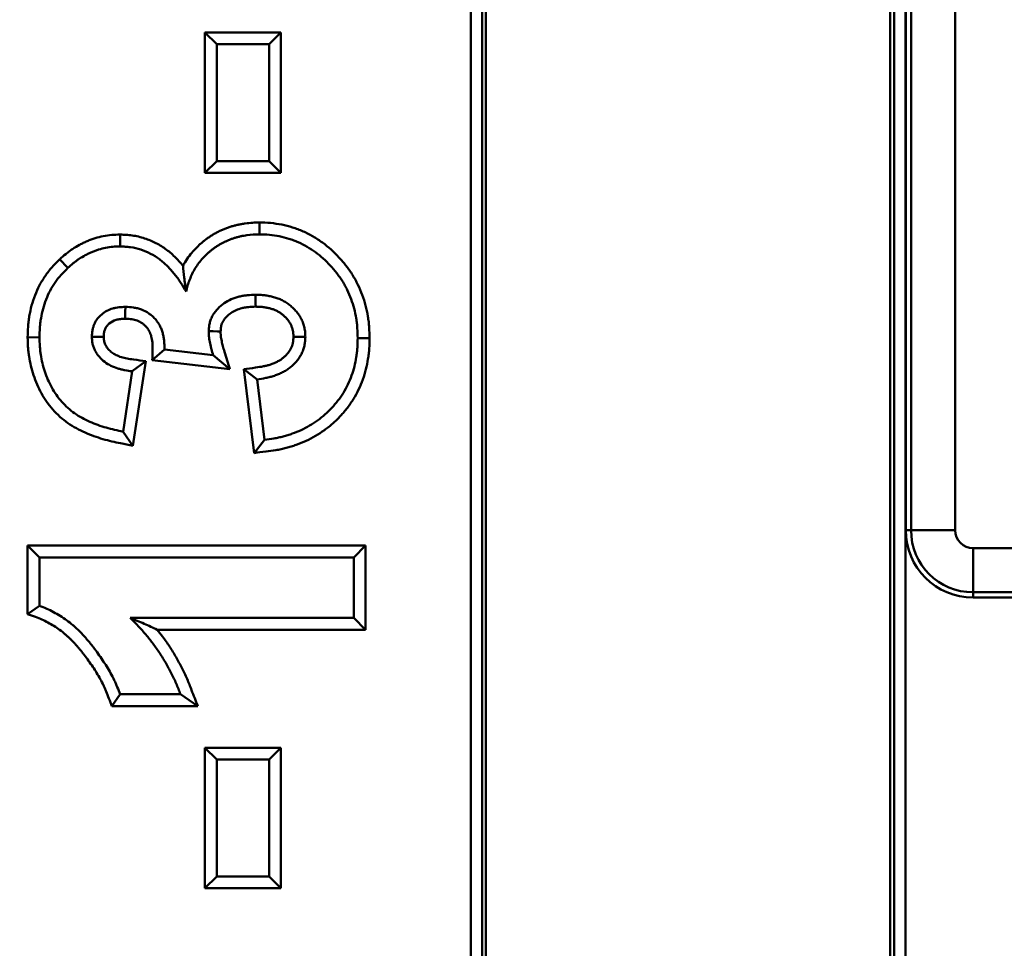
# Model space of a CAD drawing. Units: millimetres. Extents: x 8 to 438, y -29 to 291.
# Drawn here: x 127 to 136, y 243 to 251 of the extents above; entities that cross this region are included whole.
import ezdxf

# ---------------------------------------------------------------- set-up
doc = ezdxf.new("R2010")
doc.units = ezdxf.units.MM

msp = doc.modelspace()

# ---------------------------------------------------------------- linework, layer by layer
at = {"color": 7, "linetype": 'Continuous', "lineweight": 50}
for p, q in [((135.361076, 246.786061), (135.361076, 258.273513)), ((135.754999, 258.273513), (135.754999, 246.786061)), ((135.313563, 257.7026), (135.313563, 246.786061)), ((131.437312, 228.286332), (131.437312, 256.516605)), ((131.537251, 256.516605), (131.537251, 228.286332)), ((131.572293, 256.479946), (131.572293, 228.306564)), ((135.175151, 226.688052), (135.175151, 256.285061)), ((135.210193, 226.627356), (135.210193, 256.316966)), ((135.310132, 256.316966), (135.310132, 226.627356)), ((129.067254, 251.223772), (129.173051, 251.117976)), ((129.745513, 251.223772), (129.067254, 251.223772)), ((129.067254, 251.223772), (129.067254, 249.971154)), ((129.745513, 251.223772), (129.639717, 251.117976)), ((129.745513, 249.971154), (129.745513, 251.223772)), ((129.173051, 250.07695), (129.173051, 251.117976)), ((129.173051, 251.117976), (129.639717, 251.117976)), ((129.639717, 251.117976), (129.639717, 250.07695)), ((129.067254, 249.971154), (129.173051, 250.07695)), ((129.639717, 250.07695), (129.173051, 250.07695)), ((129.745513, 249.971154), (129.639717, 250.07695)), ((129.067254, 249.971154), (129.745513, 249.971154)), ((129.554294, 249.52944), (129.554461, 249.423617)), ((128.312198, 249.421766), (128.311512, 249.315924)), ((127.773097, 249.201369), (127.845406, 249.124098)), ((127.487734, 248.505731), (127.593563, 248.505989)), ((128.16615, 248.510669), (128.06023, 248.510476)), ((130.535278, 248.499041), (130.429461, 248.498697)), ((128.598957, 248.303143), (128.706384, 248.397174)), ((129.141079, 248.346694), (128.706384, 248.397174)), ((129.289518, 248.222948), (129.141079, 248.346694)), ((128.539723, 248.293361), (128.419204, 248.203104)), ((128.42633, 247.537412), (128.539723, 248.293361)), ((128.598957, 248.303143), (129.289518, 248.222948)), ((128.419204, 248.203104), (128.338435, 247.664642)), ((129.414331, 248.221629), (129.532025, 248.131309)), ((129.414331, 248.221629), (129.506116, 247.4749)), ((129.598211, 247.592848), (129.532025, 248.131309)), ((128.42633, 247.537412), (128.338435, 247.664642)), ((129.506116, 247.4749), (129.598211, 247.592848)), ((135.313563, 246.786061), (135.361076, 246.786061)), ((135.754999, 246.786061), (135.361076, 246.786061)), ((127.487767, 246.650439), (127.487767, 246.039424)), ((127.487767, 246.650439), (127.593563, 246.544642)), ((130.49936, 246.650439), (127.487767, 246.650439)), ((130.49936, 246.650439), (130.393563, 246.544642)), ((130.49936, 245.900385), (130.49936, 246.650439)), ((135.913563, 246.627497), (137.913563, 246.627497)), ((135.913563, 246.233574), (135.913563, 246.627497)), ((127.593563, 246.112751), (127.593563, 246.544642)), ((127.593563, 246.544642), (130.393563, 246.544642)), ((130.393563, 246.544642), (130.393563, 246.006181)), ((137.913563, 246.233574), (135.913563, 246.233574)), ((135.913563, 246.186061), (135.913563, 246.233574)), ((135.913563, 246.186061), (137.913563, 246.186061)), ((127.487767, 246.039424), (127.593563, 246.112751)), ((130.393563, 246.006181), (128.400134, 246.006181)), ((130.49936, 245.900385), (130.393563, 246.006181)), ((128.641989, 245.900385), (130.49936, 245.900385)), ((128.238192, 245.218333), (128.311512, 245.32413)), ((128.849974, 245.32413), (128.311512, 245.32413)), ((129.004259, 245.218333), (128.849974, 245.32413)), ((128.238192, 245.218333), (129.004259, 245.218333)), ((129.067254, 244.848387), (129.173051, 244.742591)), ((129.745513, 244.848387), (129.067254, 244.848387)), ((129.067254, 244.848387), (129.067254, 243.595769)), ((129.745513, 244.848387), (129.639717, 244.742591)), ((129.745513, 243.595769), (129.745513, 244.848387)), ((129.173051, 243.701565), (129.173051, 244.742591)), ((129.173051, 244.742591), (129.639717, 244.742591)), ((129.639717, 244.742591), (129.639717, 243.701565)), ((129.067254, 243.595769), (129.173051, 243.701565)), ((129.639717, 243.701565), (129.173051, 243.701565)), ((129.745513, 243.595769), (129.639717, 243.701565)), ((129.067254, 243.595769), (129.745513, 243.595769))]:
    msp.add_line(p, q, dxfattribs=at)
at = {"color": 7, "linetype": 'Continuous', "lineweight": 50, "flags": 128}
for points in [[(129.520095, 248.779321), (129.519903, 248.800221), (129.519514, 248.842688), (129.519124, 248.885155)], [(128.358135, 248.671576), (128.358226, 248.691206), (128.358427, 248.734335), (128.358628, 248.777463)], [(129.207145, 248.558191), (129.180368, 248.558751), (129.140812, 248.559574), (129.101256, 248.560396)], [(129.856941, 248.511274), (129.877844, 248.511009), (129.92032, 248.510465), (129.962794, 248.509915)]]:
    msp.add_lwpolyline(points, dxfattribs=at)
at = {"color": 7, "linetype": 'Continuous', "lineweight": 50}
msp.add_circle((129.313563, 197.978489), 80, dxfattribs=at)
for centre, radius, start, end in [((129.313563, 197.978489), 79.915112, 10.06135783, 171.64585366), ((129.313563, 197.978489), 79.715599, 10.06135783, 171.64585366), ((129.313563, 197.978489), 63.70343, 14.30202426, 167.82228298), ((129.313563, 197.978489), 63.503461, 14.30202426, 167.82228298), ((129.313563, 197.978489), 62.896539, 11.29474595, 171.01899849), ((129.313563, 197.978489), 62.69657, 11.29474595, 171.01899849), ((129.313563, 197.978489), 62.550757, 11.07247639, 171.41790342), ((129.313563, 197.978489), 62.54, 11.0731466, 171.41133405), ((129.313563, 197.978489), 62.329915, 83.71627032, 170.73482649), ((135.913563, 246.786061), 0.6, 180, 270), ((135.913563, 246.786061), 0.552487, 180, 270), ((135.913563, 246.786061), 0.158564, 180, 270)]:
    msp.add_arc(centre, radius, start, end, dxfattribs=at)
for points, knots in [([(129.554294, 249.52944), (129.553495, 249.529421), (129.552695, 249.529401), (129.551896, 249.529382), (129.514504, 249.528475), (129.471479, 249.527222), (129.416585, 249.519677), (129.405543, 249.517875), (129.384052, 249.513878), (129.373507, 249.511676), (129.352804, 249.506987), (129.342647, 249.504518), (129.3219, 249.499075), (129.311419, 249.496117), (129.290289, 249.489608), (129.279642, 249.486037), (129.25898, 249.478569), (129.248864, 249.47465), (129.229036, 249.466551), (129.219307, 249.462384), (129.19942, 249.45337), (129.189374, 249.448559), (129.169179, 249.438178), (129.159091, 249.432608), (129.139853, 249.421339), (129.130568, 249.41558), (129.112587, 249.403978), (129.103819, 249.39811), (129.086041, 249.385692), (129.077139, 249.379205), (129.059405, 249.365569), (129.050646, 249.358454), (129.033855, 249.344148), (129.02574, 249.336901), (129.002143, 249.315029), (128.98692, 249.299903), (128.942285, 249.25133), (128.91483, 249.215104), (128.885074, 249.166048), (128.878769, 249.154953), (128.872794, 249.143777)], [0.213946768, 0.213946768, 0.213946768, 0.213946768, 0.21661928, 0.21661928, 0.21661928, 0.34161928, 0.34161928, 0.37286928, 0.37286928, 0.40411928, 0.40411928, 0.43536928, 0.43536928, 0.46661928, 0.46661928, 0.49786928, 0.49786928, 0.52911928, 0.52911928, 0.56036928, 0.56036928, 0.59161928, 0.59161928, 0.62286928, 0.62286928, 0.65411928, 0.65411928, 0.68536928, 0.68536928, 0.71661928, 0.71661928, 0.74786928, 0.74786928, 0.77911928, 0.77911928, 0.84161928, 0.84161928, 0.96661928, 0.96661928, 1.002672512, 1.002672512, 1.002672512, 1.002672512]), ([(130.535278, 248.499041), (130.535261, 248.499753), (130.535245, 248.500466), (130.535228, 248.501178), (130.534534, 248.530747), (130.533838, 248.561858), (130.530557, 248.610707), (130.529068, 248.627208), (130.525306, 248.659957), (130.52303, 248.6763), (130.515005, 248.725177), (130.508049, 248.757434), (130.491378, 248.820785), (130.481661, 248.852154), (130.458698, 248.914572), (130.445488, 248.945197), (130.423941, 248.989442), (130.416473, 249.003966), (130.400608, 249.033036), (130.392238, 249.047508), (130.374487, 249.076194), (130.365086, 249.090382), (130.345844, 249.117728), (130.335953, 249.130991), (130.305754, 249.169682), (130.284773, 249.194364), (130.21801, 249.266266), (130.169201, 249.310481), (130.088545, 249.369539), (130.0605, 249.387793), (130.003335, 249.421076), (129.973839, 249.43647), (129.927223, 249.457177), (129.91139, 249.463602), (129.879748, 249.475356), (129.863867, 249.480724), (129.816187, 249.495471), (129.784181, 249.503562), (129.719913, 249.516751), (129.686686, 249.522067), (129.618268, 249.528172), (129.586276, 249.528765), (129.556693, 249.529389), (129.555893, 249.529406), (129.555094, 249.529423), (129.554294, 249.52944)], [-0.00168907, -0.00168907, -0.00168907, -0.00168907, -0.00018297, -0.00018297, -0.00018297, 0.06231703, 0.06231703, 0.09356703, 0.09356703, 0.12481703, 0.12481703, 0.18731703, 0.18731703, 0.24981703, 0.24981703, 0.31231703, 0.31231703, 0.34356703, 0.34356703, 0.37481703, 0.37481703, 0.40606703, 0.40606703, 0.43731703, 0.43731703, 0.49981703, 0.49981703, 0.62481703, 0.62481703, 0.68731703, 0.68731703, 0.74981703, 0.74981703, 0.78106703, 0.78106703, 0.81231703, 0.81231703, 0.87481703, 0.87481703, 0.93731703, 0.93731703, 0.99981703, 0.99981703, 0.99981703, 1.0015061, 1.0015061, 1.0015061, 1.0015061]), ([(128.312198, 249.421766), (128.311139, 249.421741), (128.31008, 249.421716), (128.309021, 249.421691), (128.287524, 249.421185), (128.263721, 249.420689), (128.212212, 249.416273), (128.186902, 249.412515), (128.137404, 249.402518), (128.113321, 249.396311), (128.077816, 249.385481), (128.065929, 249.381561), (128.042119, 249.37299), (128.030113, 249.368299), (128.006543, 249.358257), (127.995088, 249.352973), (127.972787, 249.342059), (127.962011, 249.336471), (127.929997, 249.319125), (127.908721, 249.306517), (127.877514, 249.285855), (127.867276, 249.278714), (127.847155, 249.26394), (127.837206, 249.256251), (127.808373, 249.232845), (127.791109, 249.217416), (127.775032, 249.203093), (127.774387, 249.202518), (127.773742, 249.201944), (127.773097, 249.201369)], [-0.00501451, -0.00501451, -0.00501451, -0.00501451, 0.00114452, 0.00114452, 0.00114452, 0.12614452, 0.12614452, 0.25114452, 0.25114452, 0.37614452, 0.37614452, 0.43864452, 0.43864452, 0.50114452, 0.50114452, 0.56364452, 0.56364452, 0.62614452, 0.62614452, 0.75114452, 0.75114452, 0.81364452, 0.81364452, 0.87614452, 0.87614452, 1.00114452, 1.00114452, 1.00114452, 1.00615903, 1.00615903, 1.00615903, 1.00615903]), ([(128.872794, 249.143777), (128.863814, 249.154707), (128.854664, 249.165416), (128.833537, 249.189156), (128.821411, 249.202099), (128.783303, 249.240181), (128.755525, 249.264461), (128.696217, 249.308392), (128.664583, 249.328103), (128.598933, 249.362039), (128.564811, 249.376377), (128.494582, 249.399516), (128.458095, 249.408534), (128.401152, 249.416652), (128.382613, 249.418285), (128.347649, 249.420483), (128.33105, 249.421077), (128.315374, 249.42165), (128.314316, 249.421689), (128.313257, 249.421727), (128.312198, 249.421766)], [-0.004221345, -0.004221345, -0.004221345, -0.004221345, 0.046761765, 0.046761765, 0.109261765, 0.109261765, 0.234261765, 0.234261765, 0.359261765, 0.359261765, 0.484261765, 0.484261765, 0.609261765, 0.609261765, 0.671761765, 0.671761765, 0.734261765, 0.734261765, 0.734261765, 0.73848311, 0.73848311, 0.73848311, 0.73848311]), ([(128.899894, 248.9132), (128.904227, 248.931503), (128.908561, 248.949806), (128.916532, 248.976836), (128.919446, 248.985773), (128.925685, 249.003509), (128.92901, 249.012309), (128.939442, 249.038521), (128.946982, 249.055751), (128.96348, 249.089533), (128.97244, 249.106085), (129.001694, 249.154313), (129.024503, 249.184443), (129.062662, 249.225968), (129.076, 249.239234), (129.096689, 249.258409), (129.103705, 249.264672), (129.118015, 249.276864), (129.125312, 249.28279), (129.14021, 249.294245), (129.147805, 249.299785), (129.16322, 249.310552), (129.171037, 249.315784), (129.186842, 249.325983), (129.194837, 249.330936), (129.211057, 249.340438), (129.219285, 249.34498), (129.235999, 249.353571), (129.244477, 249.357636), (129.261606, 249.3654), (129.270253, 249.369105), (129.287663, 249.376217), (129.296432, 249.379611), (129.31411, 249.386), (129.32302, 249.388989), (129.340981, 249.394522), (129.350028, 249.397078), (129.368216, 249.40185), (129.377355, 249.404072), (129.395696, 249.408226), (129.404901, 249.410145), (129.423381, 249.413582), (129.432658, 249.415095), (129.479214, 249.421494), (129.516923, 249.422706), (129.554461, 249.423617)], [0, 0, 0, 0, 0.0625, 0.0625, 0.09375, 0.09375, 0.125, 0.125, 0.1875, 0.1875, 0.25, 0.25, 0.375, 0.375, 0.4375, 0.4375, 0.46875, 0.46875, 0.5, 0.5, 0.53125, 0.53125, 0.5625, 0.5625, 0.59375, 0.59375, 0.625, 0.625, 0.65625, 0.65625, 0.6875, 0.6875, 0.71875, 0.71875, 0.75, 0.75, 0.78125, 0.78125, 0.8125, 0.8125, 0.84375, 0.84375, 0.875, 0.875, 1, 1, 1, 1]), ([(129.554461, 249.423617), (129.58405, 249.422992), (129.613638, 249.422368), (129.67251, 249.417115), (129.701793, 249.412469), (129.759764, 249.400572), (129.788453, 249.393308), (129.830842, 249.380197), (129.844862, 249.375456), (129.872592, 249.365154), (129.8863, 249.35959), (129.926841, 249.341583), (129.953121, 249.327891), (130.004252, 249.298121), (130.029067, 249.281965), (130.100652, 249.229549), (130.144748, 249.189685), (130.205111, 249.124674), (130.224282, 249.102118), (130.251589, 249.067132), (130.260432, 249.055268), (130.27745, 249.031081), (130.285618, 249.018752), (130.301178, 248.993608), (130.308588, 248.980803), (130.322761, 248.954834), (130.32953, 248.941672), (130.34896, 248.901774), (130.360679, 248.874588), (130.3811, 248.819081), (130.389873, 248.79079), (130.404929, 248.73358), (130.411164, 248.704641), (130.418353, 248.660856), (130.420394, 248.6462), (130.42377, 248.616814), (130.425102, 248.602083), (130.428073, 248.557838), (130.428767, 248.528267), (130.429461, 248.498697)], [0, 0, 0, 0, 0.0625, 0.0625, 0.125, 0.125, 0.1875, 0.1875, 0.21875, 0.21875, 0.25, 0.25, 0.3125, 0.3125, 0.375, 0.375, 0.5, 0.5, 0.5625, 0.5625, 0.59375, 0.59375, 0.625, 0.625, 0.65625, 0.65625, 0.6875, 0.6875, 0.75, 0.75, 0.8125, 0.8125, 0.875, 0.875, 0.90625, 0.90625, 0.9375, 0.9375, 1, 1, 1, 1]), ([(127.845406, 249.124098), (127.861485, 249.138422), (127.877564, 249.152746), (127.902629, 249.173093), (127.911151, 249.179677), (127.928509, 249.192422), (127.937345, 249.198585), (127.964277, 249.216417), (127.982805, 249.22741), (128.011207, 249.242799), (128.020772, 249.247756), (128.040115, 249.257223), (128.049895, 249.261729), (128.069698, 249.270166), (128.079727, 249.274086), (128.099988, 249.281379), (128.110218, 249.284755), (128.141118, 249.294181), (128.161988, 249.299551), (128.204207, 249.308078), (128.22556, 249.311233), (128.268446, 249.31491), (128.289979, 249.315417), (128.311512, 249.315924)], [0, 0, 0, 0, 0.125, 0.125, 0.1875, 0.1875, 0.25, 0.25, 0.375, 0.375, 0.4375, 0.4375, 0.5, 0.5, 0.5625, 0.5625, 0.625, 0.625, 0.75, 0.75, 0.875, 0.875, 1, 1, 1, 1]), ([(128.311512, 249.315924), (128.327188, 249.315352), (128.342863, 249.314779), (128.374123, 249.312814), (128.389708, 249.311418), (128.43619, 249.304791), (128.466808, 249.297276), (128.526371, 249.277651), (128.555335, 249.26548), (128.611018, 249.236697), (128.63771, 249.220071), (128.688087, 249.182756), (128.711769, 249.162098), (128.745004, 249.128887), (128.755723, 249.117454), (128.77656, 249.09404), (128.786692, 249.082072), (128.806382, 249.057682), (128.815927, 249.045251), (128.834321, 249.0199), (128.843153, 249.006973), (128.868582, 248.967508), (128.884238, 248.940354), (128.899894, 248.9132)], [0, 0, 0, 0, 0.0625, 0.0625, 0.125, 0.125, 0.25, 0.25, 0.375, 0.375, 0.5, 0.5, 0.625, 0.625, 0.6875, 0.6875, 0.75, 0.75, 0.8125, 0.8125, 0.875, 0.875, 1, 1, 1, 1]), ([(127.773097, 249.201369), (127.772481, 249.200764), (127.771865, 249.200158), (127.771249, 249.199553), (127.750851, 249.179505), (127.728413, 249.157565), (127.684028, 249.107297), (127.664123, 249.081289), (127.627389, 249.028224), (127.609945, 249.000104), (127.578822, 248.94131), (127.565443, 248.911453), (127.541971, 248.851046), (127.531814, 248.820147), (127.514899, 248.757705), (127.508155, 248.726423), (127.500152, 248.679186), (127.49784, 248.663329), (127.493988, 248.631422), (127.492447, 248.615242), (127.489098, 248.567395), (127.488447, 248.537062), (127.487795, 248.508395), (127.487774, 248.507507), (127.487754, 248.506619), (127.487734, 248.505731)], [-0.00387242, -0.00387242, -0.00387242, -0.00387242, -0.00009719, -0.00009719, -0.00009719, 0.12490281, 0.12490281, 0.24990281, 0.24990281, 0.37490281, 0.37490281, 0.49990281, 0.49990281, 0.62490281, 0.62490281, 0.74990281, 0.74990281, 0.81240281, 0.81240281, 0.87490281, 0.87490281, 0.99990281, 0.99990281, 0.99990281, 1.00377523, 1.00377523, 1.00377523, 1.00377523]), ([(128.872794, 249.143777), (128.875982, 249.111467), (128.879696, 249.07724), (128.885862, 249.020797), (128.887987, 249.001102), (128.893249, 248.958894), (128.896541, 248.936116), (128.899894, 248.9132)], [0, 0, 0, 0, 0.5, 0.5, 0.75, 0.75, 1, 1, 1, 1]), ([(127.593563, 248.505989), (127.594216, 248.534657), (127.594868, 248.563326), (127.597869, 248.606197), (127.59923, 248.620466), (127.602666, 248.648929), (127.604734, 248.663122), (127.61192, 248.705536), (127.617978, 248.733596), (127.632967, 248.788931), (127.641933, 248.816201), (127.662707, 248.869662), (127.674476, 248.895876), (127.701297, 248.946542), (127.716414, 248.970952), (127.749073, 249.018129), (127.766566, 249.040934), (127.804487, 249.083881), (127.824946, 249.103989), (127.845406, 249.124098)], [0, 0, 0, 0, 0.125, 0.125, 0.1875, 0.1875, 0.25, 0.25, 0.375, 0.375, 0.5, 0.5, 0.625, 0.625, 0.75, 0.75, 0.875, 0.875, 1, 1, 1, 1]), ([(129.519124, 248.885155), (129.494505, 248.884237), (129.469885, 248.883319), (129.433171, 248.879786), (129.420966, 248.878228), (129.396684, 248.874166), (129.384611, 248.871681), (129.348725, 248.862824), (129.325208, 248.855085), (129.280053, 248.835374), (129.258474, 248.823267), (129.218186, 248.794858), (129.199428, 248.778681), (129.174019, 248.75185), (129.166002, 248.742472), (129.151036, 248.722876), (129.144103, 248.712655), (129.131686, 248.691366), (129.126217, 248.680276), (129.11699, 248.657372), (129.113218, 248.645577), (129.108917, 248.627611), (129.107719, 248.621578), (129.105728, 248.609453), (129.104926, 248.603359), (129.10291, 248.585017), (129.102083, 248.572706), (129.101256, 248.560396)], [0, 0, 0, 0, 0.125, 0.125, 0.1875, 0.1875, 0.25, 0.25, 0.375, 0.375, 0.5, 0.5, 0.625, 0.625, 0.6875, 0.6875, 0.75, 0.75, 0.8125, 0.8125, 0.875, 0.875, 0.90625, 0.90625, 0.9375, 0.9375, 1, 1, 1, 1]), ([(129.962794, 248.509915), (129.962497, 248.52349), (129.962198, 248.537065), (129.959672, 248.564087), (129.957492, 248.577529), (129.953012, 248.597386), (129.95132, 248.603958), (129.9476, 248.617014), (129.945582, 248.623502), (129.941218, 248.636369), (129.938858, 248.64274), (129.933642, 248.655265), (129.930761, 248.661404), (129.924543, 248.673463), (129.921222, 248.679389), (129.916077, 248.688189), (129.914339, 248.691108), (129.91081, 248.696915), (129.909018, 248.699801), (129.903529, 248.708378), (129.899719, 248.713992), (129.891636, 248.724876), (129.887361, 248.730145), (129.878518, 248.740449), (129.873951, 248.745484), (129.864695, 248.755428), (129.859994, 248.760328), (129.850366, 248.76989), (129.845438, 248.774552), (129.835283, 248.783551), (129.830063, 248.787894), (129.814053, 248.800485), (129.802928, 248.808295), (129.780031, 248.822872), (129.768265, 248.829687), (129.75014, 248.838965), (129.744016, 248.841891), (129.731593, 248.847353), (129.725298, 248.849896), (129.706229, 248.857045), (129.693285, 248.861193), (129.667131, 248.868458), (129.653908, 248.87155), (129.627264, 248.876736), (129.613844, 248.878843), (129.593633, 248.881312), (129.586882, 248.882017), (129.573361, 248.883178), (129.566591, 248.883628), (129.546267, 248.884642), (129.532696, 248.884898), (129.519124, 248.885155)], [0, 0, 0, 0, 0.0625, 0.0625, 0.125, 0.125, 0.15625, 0.15625, 0.1875, 0.1875, 0.21875, 0.21875, 0.25, 0.25, 0.28125, 0.28125, 0.296875, 0.296875, 0.3125, 0.3125, 0.34375, 0.34375, 0.375, 0.375, 0.40625, 0.40625, 0.4375, 0.4375, 0.46875, 0.46875, 0.5, 0.5, 0.5625, 0.5625, 0.625, 0.625, 0.65625, 0.65625, 0.6875, 0.6875, 0.75, 0.75, 0.8125, 0.8125, 0.875, 0.875, 0.90625, 0.90625, 0.9375, 0.9375, 1, 1, 1, 1]), ([(128.358628, 248.777463), (128.339811, 248.776774), (128.320995, 248.776085), (128.292986, 248.772944), (128.28368, 248.771522), (128.265219, 248.767835), (128.256064, 248.76558), (128.210919, 248.75219), (128.176786, 248.734558), (128.133367, 248.698396), (128.120188, 248.684738), (128.103231, 248.662155), (128.098057, 248.654273), (128.088695, 248.637931), (128.084507, 248.629472), (128.077135, 248.612116), (128.073951, 248.603219), (128.068657, 248.585131), (128.066549, 248.57594), (128.061937, 248.548145), (128.061084, 248.529311), (128.06023, 248.510476)], [0, 0, 0, 0, 0.125, 0.125, 0.1875, 0.1875, 0.25, 0.25, 0.5, 0.5, 0.625, 0.625, 0.6875, 0.6875, 0.75, 0.75, 0.8125, 0.8125, 0.875, 0.875, 1, 1, 1, 1]), ([(128.706384, 248.397174), (128.706594, 248.409413), (128.706804, 248.421651), (128.706487, 248.439992), (128.706267, 248.446104), (128.705567, 248.458317), (128.705094, 248.464418), (128.703339, 248.482694), (128.701765, 248.494849), (128.697564, 248.51896), (128.69485, 248.530895), (128.688254, 248.554464), (128.684506, 248.566141), (128.675947, 248.589074), (128.670977, 248.600273), (128.659464, 248.621882), (128.653025, 248.632326), (128.638994, 248.652382), (128.631379, 248.66199), (128.615004, 248.680187), (128.606232, 248.688762), (128.587697, 248.704796), (128.577938, 248.71226), (128.547512, 248.732956), (128.525726, 248.744519), (128.491415, 248.757714), (128.479706, 248.76142), (128.455952, 248.767516), (128.443908, 248.769905), (128.407589, 248.775214), (128.383108, 248.776338), (128.358628, 248.777463)], [0, 0, 0, 0, 0.0625, 0.0625, 0.09375, 0.09375, 0.125, 0.125, 0.1875, 0.1875, 0.25, 0.25, 0.3125, 0.3125, 0.375, 0.375, 0.4375, 0.4375, 0.5, 0.5, 0.5625, 0.5625, 0.625, 0.625, 0.75, 0.75, 0.8125, 0.8125, 0.875, 0.875, 1, 1, 1, 1]), ([(129.207145, 248.558191), (129.20785, 248.568498), (129.208537, 248.577681), (129.209925, 248.590306), (129.210491, 248.594534), (129.211752, 248.602207), (129.212421, 248.605546), (129.214878, 248.615812), (129.217063, 248.622657), (129.222408, 248.635926), (129.225496, 248.642216), (129.23307, 248.655203), (129.237524, 248.661815), (129.247673, 248.675103), (129.253327, 248.681734), (129.271266, 248.700677), (129.284906, 248.712451), (129.313692, 248.73275), (129.328524, 248.741096), (129.361387, 248.755442), (129.379416, 248.761428), (129.40729, 248.768307), (129.416733, 248.770253), (129.435835, 248.773449), (129.445366, 248.774675), (129.475073, 248.777533), (129.496627, 248.77844), (129.520095, 248.779321)], [0.00504644, 0.00504644, 0.00504644, 0.00504644, 0.0591391, 0.0591391, 0.0903891, 0.0903891, 0.1216391, 0.1216391, 0.1841391, 0.1841391, 0.2466391, 0.2466391, 0.3091391, 0.3091391, 0.3716391, 0.3716391, 0.4966391, 0.4966391, 0.6216391, 0.6216391, 0.7466391, 0.7466391, 0.8091391, 0.8091391, 0.8716391, 0.8716391, 0.99159266, 0.99159266, 0.99159266, 0.99159266]), ([(129.520095, 248.779321), (129.532522, 248.779082), (129.544011, 248.778826), (129.560235, 248.778018), (129.565597, 248.777659), (129.576543, 248.776719), (129.582034, 248.776146), (129.598547, 248.774129), (129.609628, 248.772387), (129.63112, 248.768204), (129.641597, 248.765749), (129.662187, 248.760029), (129.672447, 248.756723), (129.686486, 248.751461), (129.690961, 248.749647), (129.699481, 248.745901), (129.70364, 248.743916), (129.716646, 248.737259), (129.725932, 248.731897), (129.74339, 248.720782), (129.751718, 248.714914), (129.763132, 248.705938), (129.766759, 248.702916), (129.77363, 248.696827), (129.777017, 248.69363), (129.784233, 248.686463), (129.787983, 248.682564), (129.795789, 248.674178), (129.799503, 248.670069), (129.805809, 248.662722), (129.808482, 248.659399), (129.812997, 248.653319), (129.815446, 248.649745), (129.819392, 248.643579), (129.820753, 248.64139), (129.823569, 248.636755), (129.825071, 248.634234), (129.829239, 248.627104), (129.831635, 248.622797), (129.83561, 248.61509), (129.83706, 248.611991), (129.840111, 248.604665), (129.841657, 248.600533), (129.844763, 248.591376), (129.846348, 248.586288), (129.849078, 248.576706), (129.850276, 248.572036), (129.853356, 248.558382), (129.854779, 248.549489), (129.856342, 248.532769), (129.856662, 248.523274), (129.856941, 248.511274)], [0.005678439, 0.005678439, 0.005678439, 0.005678439, 0.063588459, 0.063588459, 0.094838459, 0.094838459, 0.126088459, 0.126088459, 0.188588459, 0.188588459, 0.251088459, 0.251088459, 0.313588459, 0.313588459, 0.344838459, 0.344838459, 0.376088459, 0.376088459, 0.438588459, 0.438588459, 0.501088459, 0.501088459, 0.532338459, 0.532338459, 0.563588459, 0.563588459, 0.594838459, 0.594838459, 0.626088459, 0.626088459, 0.657338459, 0.657338459, 0.688588459, 0.688588459, 0.704213459, 0.704213459, 0.719838459, 0.719838459, 0.751088459, 0.751088459, 0.782338459, 0.782338459, 0.813588459, 0.813588459, 0.844838459, 0.844838459, 0.876088459, 0.876088459, 0.938588459, 0.938588459, 0.995410021, 0.995410021, 0.995410021, 0.995410021]), ([(128.16615, 248.510669), (128.166943, 248.527136), (128.167836, 248.540049), (128.17023, 248.554472), (128.171366, 248.559417), (128.174317, 248.569503), (128.176115, 248.574532), (128.18028, 248.584337), (128.182619, 248.589049), (128.187734, 248.597979), (128.190465, 248.602135), (128.199529, 248.614207), (128.207011, 248.622048), (128.232616, 248.643374), (128.253688, 248.654524), (128.282978, 248.663211), (128.28901, 248.664701), (128.301326, 248.66716), (128.30741, 248.668102), (128.32647, 248.67024), (128.341167, 248.670935), (128.358135, 248.671576)], [0.009766797, 0.009766797, 0.009766797, 0.009766797, 0.123530843, 0.123530843, 0.186030843, 0.186030843, 0.248530843, 0.248530843, 0.311030843, 0.311030843, 0.373530843, 0.373530843, 0.498530843, 0.498530843, 0.748530843, 0.748530843, 0.811030843, 0.811030843, 0.873530843, 0.873530843, 0.988764046, 0.988764046, 0.988764046, 0.988764046]), ([(128.358135, 248.671576), (128.380766, 248.670512), (128.400247, 248.669366), (128.425145, 248.665727), (128.433433, 248.66407), (128.449627, 248.659914), (128.457439, 248.657431), (128.479756, 248.648848), (128.494509, 248.641058), (128.515186, 248.626993), (128.521699, 248.621999), (128.533804, 248.611528), (128.53932, 248.606131), (128.549779, 248.594509), (128.554725, 248.588277), (128.563918, 248.575138), (128.568256, 248.568075), (128.575444, 248.554585), (128.578156, 248.548526), (128.584061, 248.532705), (128.587224, 248.52291), (128.592117, 248.505425), (128.593895, 248.497602), (128.596982, 248.479885), (128.598275, 248.469998), (128.599659, 248.455595), (128.600025, 248.450847), (128.600563, 248.441468), (128.600728, 248.436945), (128.600982, 248.422253), (128.600814, 248.41123), (128.600603, 248.398992), (128.600054, 248.367042), (128.599506, 248.335092), (128.598957, 248.303143)], [-0.16315939, -0.16315939, -0.16315939, -0.16315939, -0.04564484, -0.04564484, 0.01685516, 0.01685516, 0.07935516, 0.07935516, 0.20435516, 0.20435516, 0.26685516, 0.26685516, 0.32935516, 0.32935516, 0.39185516, 0.39185516, 0.45435516, 0.45435516, 0.51685516, 0.51685516, 0.57935516, 0.57935516, 0.64185516, 0.64185516, 0.70435516, 0.70435516, 0.73560516, 0.73560516, 0.76685516, 0.76685516, 0.82935516, 0.82935516, 0.82935516, 0.99251455, 0.99251455, 0.99251455, 0.99251455]), ([(129.101256, 248.560396), (129.101489, 248.551297), (129.101721, 248.542199), (129.102386, 248.52858), (129.10266, 248.524045), (129.103366, 248.514989), (129.103804, 248.510468), (129.105371, 248.496931), (129.106736, 248.487937), (129.109829, 248.470002), (129.111542, 248.46106), (129.115139, 248.443224), (129.117047, 248.434333), (129.121151, 248.416625), (129.123353, 248.407809), (129.130447, 248.381487), (129.135763, 248.36409), (129.141079, 248.346694)], [0, 0, 0, 0, 0.125, 0.125, 0.1875, 0.1875, 0.25, 0.25, 0.375, 0.375, 0.5, 0.5, 0.625, 0.625, 0.75, 0.75, 1, 1, 1, 1]), ([(129.289518, 248.222948), (129.273765, 248.274503), (129.258011, 248.326057), (129.242257, 248.377611), (129.236941, 248.395008), (129.231987, 248.411288), (129.225811, 248.434205), (129.223956, 248.441632), (129.220372, 248.457097), (129.218675, 248.464996), (129.215424, 248.481116), (129.213843, 248.489389), (129.211235, 248.504511), (129.210179, 248.511572), (129.209042, 248.521396), (129.208747, 248.524438), (129.208232, 248.531042), (129.208017, 248.534555), (129.207538, 248.544359), (129.207336, 248.551002), (129.207145, 248.558191)], [0.02286365, 0.02286365, 0.02286365, 0.02286365, 0.76370766, 0.76370766, 0.76370766, 1.01370766, 1.01370766, 1.13870766, 1.13870766, 1.26370766, 1.26370766, 1.38870766, 1.38870766, 1.51370766, 1.51370766, 1.57620766, 1.57620766, 1.63870766, 1.63870766, 1.74084402, 1.74084402, 1.74084402, 1.74084402]), ([(127.487734, 248.505731), (127.487759, 248.504843), (127.487783, 248.503955), (127.487808, 248.503067), (127.488522, 248.477224), (127.489248, 248.450156), (127.49189, 248.407831), (127.493047, 248.393343), (127.49613, 248.364248), (127.498018, 248.349809), (127.504606, 248.306844), (127.510176, 248.278818), (127.52344, 248.223077), (127.531234, 248.195227), (127.5496, 248.139877), (127.560132, 248.112598), (127.583522, 248.059381), (127.596339, 248.033398), (127.624733, 247.982179), (127.640355, 247.956988), (127.674331, 247.908397), (127.692634, 247.885004), (127.751425, 247.817843), (127.796368, 247.776827), (127.870409, 247.724689), (127.896166, 247.708946), (127.947623, 247.680892), (127.973353, 247.668431), (128.051486, 247.633919), (128.104544, 247.615033), (128.185127, 247.591595), (128.212188, 247.584682), (128.264957, 247.572276), (128.290836, 247.56669), (128.31609, 247.561233), (128.352837, 247.553292), (128.389584, 247.545352), (128.42633, 247.537412)], [-0.09094276, -0.09094276, -0.09094276, -0.09094276, -0.08879527, -0.08879527, -0.08879527, -0.02629527, -0.02629527, 0.00495473, 0.00495473, 0.03620473, 0.03620473, 0.09870473, 0.09870473, 0.16120473, 0.16120473, 0.22370473, 0.22370473, 0.28620473, 0.28620473, 0.34870473, 0.34870473, 0.41120473, 0.41120473, 0.53620473, 0.53620473, 0.59870473, 0.59870473, 0.66120473, 0.66120473, 0.78620473, 0.78620473, 0.84870473, 0.84870473, 0.91120473, 0.91120473, 0.91120473, 1.00214749, 1.00214749, 1.00214749, 1.00214749]), ([(128.338435, 247.664642), (128.313181, 247.670099), (128.287927, 247.675556), (128.237645, 247.687378), (128.21262, 247.693779), (128.138198, 247.715425), (128.089412, 247.732824), (128.01851, 247.764142), (127.99523, 247.775435), (127.949843, 247.80018), (127.927776, 247.813687), (127.864373, 247.858334), (127.825889, 247.893401), (127.77481, 247.951752), (127.758856, 247.972138), (127.729236, 248.014498), (127.715595, 248.036481), (127.690534, 248.081688), (127.679081, 248.104897), (127.658281, 248.152221), (127.648965, 248.176354), (127.632694, 248.22539), (127.625714, 248.25029), (127.613746, 248.300587), (127.608704, 248.325978), (127.60283, 248.364294), (127.601156, 248.377104), (127.598436, 248.40278), (127.597405, 248.415647), (127.594991, 248.454301), (127.594277, 248.480145), (127.593563, 248.505989)], [0, 0, 0, 0, 0.0625, 0.0625, 0.125, 0.125, 0.25, 0.25, 0.3125, 0.3125, 0.375, 0.375, 0.5, 0.5, 0.5625, 0.5625, 0.625, 0.625, 0.6875, 0.6875, 0.75, 0.75, 0.8125, 0.8125, 0.875, 0.875, 0.90625, 0.90625, 0.9375, 0.9375, 1, 1, 1, 1]), ([(128.06023, 248.510476), (128.06077, 248.49957), (128.061311, 248.488664), (128.062847, 248.472424), (128.063479, 248.467031), (128.065108, 248.456304), (128.066112, 248.45097), (128.069775, 248.435089), (128.073038, 248.424659), (128.080846, 248.404267), (128.08537, 248.394305), (128.095469, 248.37499), (128.101065, 248.365635), (128.113327, 248.347658), (128.120003, 248.339042), (128.141439, 248.314387), (128.157557, 248.29952), (128.192328, 248.273275), (128.211041, 248.261984), (128.250195, 248.242922), (128.270583, 248.235046), (128.301742, 248.22527), (128.312235, 248.222359), (128.333369, 248.217194), (128.34401, 248.214955), (128.376073, 248.20902), (128.397639, 248.206062), (128.419204, 248.203104)], [0, 0, 0, 0, 0.0625, 0.0625, 0.09375, 0.09375, 0.125, 0.125, 0.1875, 0.1875, 0.25, 0.25, 0.3125, 0.3125, 0.375, 0.375, 0.5, 0.5, 0.625, 0.625, 0.75, 0.75, 0.8125, 0.8125, 0.875, 0.875, 1, 1, 1, 1]), ([(128.539723, 248.293361), (128.504342, 248.298214), (128.468961, 248.303066), (128.43358, 248.307919), (128.412013, 248.310877), (128.392086, 248.313649), (128.364889, 248.318683), (128.356364, 248.320484), (128.339471, 248.324613), (128.331165, 248.32692), (128.306751, 248.33458), (128.291028, 248.34071), (128.262827, 248.35444), (128.250404, 248.361989), (128.226956, 248.379688), (128.216087, 248.389773), (128.202437, 248.405472), (128.198361, 248.410742), (128.190836, 248.421776), (128.187351, 248.427591), (128.180996, 248.439746), (128.178071, 248.446214), (128.173415, 248.458373), (128.171646, 248.464149), (128.169811, 248.472105), (128.169347, 248.474541), (128.168436, 248.480545), (128.168024, 248.483963), (128.16705, 248.494258), (128.1666, 248.501902), (128.16615, 248.510669)], [0.00985625, 0.00985625, 0.00985625, 0.00985625, 0.21492054, 0.21492054, 0.21492054, 0.33992054, 0.33992054, 0.40242054, 0.40242054, 0.46492054, 0.46492054, 0.58992054, 0.58992054, 0.71492054, 0.71492054, 0.83992054, 0.83992054, 0.90242054, 0.90242054, 0.96492054, 0.96492054, 1.02742054, 1.02742054, 1.08992054, 1.08992054, 1.12117054, 1.12117054, 1.15242054, 1.15242054, 1.20506428, 1.20506428, 1.20506428, 1.20506428]), ([(129.856941, 248.511274), (129.856372, 248.499558), (129.855806, 248.489071), (129.854516, 248.474824), (129.853983, 248.470156), (129.852748, 248.461621), (129.852078, 248.457908), (129.849536, 248.446355), (129.847149, 248.438284), (129.841041, 248.42174), (129.837279, 248.413172), (129.829005, 248.396923), (129.82445, 248.389147), (129.814585, 248.374422), (129.809257, 248.367451), (129.797114, 248.35331), (129.790395, 248.346276), (129.775819, 248.332368), (129.768156, 248.325666), (129.752815, 248.313484), (129.745041, 248.307916), (129.729368, 248.297919), (129.721112, 248.29327), (129.703181, 248.284246), (129.69361, 248.279936), (129.673431, 248.271669), (129.662985, 248.267762), (129.642259, 248.260753), (129.631859, 248.257606), (129.611028, 248.252062), (129.600716, 248.249706), (129.567689, 248.243199), (129.543473, 248.239748), (129.517326, 248.236079), (129.482994, 248.231262), (129.448662, 248.226446), (129.414331, 248.221629)], [-0.1641257, -0.1641257, -0.1641257, -0.1641257, -0.10751966, -0.10751966, -0.07626966, -0.07626966, -0.04501966, -0.04501966, 0.01748034, 0.01748034, 0.07998034, 0.07998034, 0.14248034, 0.14248034, 0.20498034, 0.20498034, 0.26748034, 0.26748034, 0.32998034, 0.32998034, 0.39248034, 0.39248034, 0.45498034, 0.45498034, 0.51748034, 0.51748034, 0.57998034, 0.57998034, 0.64248034, 0.64248034, 0.70498034, 0.70498034, 0.82998034, 0.82998034, 0.82998034, 0.99410604, 0.99410604, 0.99410604, 0.99410604]), ([(129.506116, 247.4749), (129.541128, 247.479215), (129.576141, 247.483531), (129.611153, 247.487846), (129.63926, 247.49131), (129.66903, 247.49494), (129.715791, 247.502962), (129.731481, 247.506067), (129.762159, 247.512856), (129.777285, 247.516557), (129.807116, 247.52442), (129.821885, 247.52858), (129.85165, 247.537592), (129.866566, 247.542429), (129.911315, 247.558118), (129.940879, 247.570109), (130.027344, 247.610261), (130.082321, 247.642933), (130.158595, 247.697823), (130.183563, 247.717382), (130.232045, 247.760039), (130.254715, 247.782458), (130.297296, 247.828077), (130.318075, 247.852173), (130.357431, 247.903725), (130.375204, 247.930108), (130.408074, 247.983505), (130.423653, 248.011397), (130.451825, 248.069469), (130.464299, 248.099362), (130.485745, 248.160022), (130.494659, 248.190482), (130.509726, 248.251339), (130.515869, 248.281677), (130.523443, 248.327654), (130.525696, 248.343182), (130.529488, 248.37463), (130.531032, 248.390696), (130.534297, 248.438453), (130.534762, 248.468585), (130.535242, 248.496903), (130.535254, 248.497615), (130.535266, 248.498328), (130.535278, 248.499041)], [-0.00157284, -0.00157284, -0.00157284, -0.00157284, 0.07628012, 0.07628012, 0.07628012, 0.13878012, 0.13878012, 0.17003012, 0.17003012, 0.20128012, 0.20128012, 0.23253012, 0.23253012, 0.26378012, 0.26378012, 0.32628012, 0.32628012, 0.45128012, 0.45128012, 0.51378012, 0.51378012, 0.57628012, 0.57628012, 0.63878012, 0.63878012, 0.70128012, 0.70128012, 0.76378012, 0.76378012, 0.82628012, 0.82628012, 0.88878012, 0.88878012, 0.95128012, 0.95128012, 0.98253012, 0.98253012, 1.01378012, 1.01378012, 1.07628012, 1.07628012, 1.07628012, 1.07785296, 1.07785296, 1.07785296, 1.07785296]), ([(129.532025, 248.131309), (129.558171, 248.134977), (129.584317, 248.138645), (129.623077, 248.146282), (129.635919, 248.149207), (129.661386, 248.155985), (129.674014, 248.15981), (129.699019, 248.168266), (129.711398, 248.172894), (129.735855, 248.182913), (129.747919, 248.188323), (129.771489, 248.200184), (129.782992, 248.206637), (129.805212, 248.220811), (129.815938, 248.228513), (129.836617, 248.244935), (129.846575, 248.253652), (129.865701, 248.2719), (129.874855, 248.281448), (129.892044, 248.301465), (129.90007, 248.311942), (129.914749, 248.333851), (129.921422, 248.345264), (129.933416, 248.368816), (129.93876, 248.380957), (129.947925, 248.405779), (129.951725, 248.418461), (129.95597, 248.437753), (129.957129, 248.444228), (129.959012, 248.457245), (129.959746, 248.463787), (129.961529, 248.48348), (129.962162, 248.496697), (129.962794, 248.509915)], [0, 0, 0, 0, 0.125, 0.125, 0.1875, 0.1875, 0.25, 0.25, 0.3125, 0.3125, 0.375, 0.375, 0.4375, 0.4375, 0.5, 0.5, 0.5625, 0.5625, 0.625, 0.625, 0.6875, 0.6875, 0.75, 0.75, 0.8125, 0.8125, 0.875, 0.875, 0.90625, 0.90625, 0.9375, 0.9375, 1, 1, 1, 1]), ([(130.429461, 248.498697), (130.428981, 248.470377), (130.4285, 248.442056), (130.425606, 248.399717), (130.424252, 248.385628), (130.420862, 248.357519), (130.418831, 248.343499), (130.411925, 248.301578), (130.4063, 248.273814), (130.392694, 248.218858), (130.384715, 248.191652), (130.365838, 248.138261), (130.35491, 248.112083), (130.330195, 248.061135), (130.31639, 248.036384), (130.286697, 247.988147), (130.270836, 247.964644), (130.236486, 247.91965), (130.217992, 247.898163), (130.179338, 247.856751), (130.159168, 247.836836), (130.116667, 247.799441), (130.094358, 247.781939), (130.025403, 247.732315), (129.976507, 247.703301), (129.899459, 247.667522), (129.87319, 247.656862), (129.833123, 247.642814), (129.819658, 247.638445), (129.792561, 247.63024), (129.778928, 247.6264), (129.751541, 247.619181), (129.737782, 247.615817), (129.710141, 247.6097), (129.696257, 247.606953), (129.654429, 247.599777), (129.62632, 247.596312), (129.598211, 247.592848)], [0, 0, 0, 0, 0.0625, 0.0625, 0.09375, 0.09375, 0.125, 0.125, 0.1875, 0.1875, 0.25, 0.25, 0.3125, 0.3125, 0.375, 0.375, 0.4375, 0.4375, 0.5, 0.5, 0.5625, 0.5625, 0.625, 0.625, 0.75, 0.75, 0.8125, 0.8125, 0.84375, 0.84375, 0.875, 0.875, 0.90625, 0.90625, 0.9375, 0.9375, 1, 1, 1, 1]), ([(128.311512, 245.32413), (128.303468, 245.345582), (128.295424, 245.367035), (128.282623, 245.398891), (128.278233, 245.409455), (128.271373, 245.42518), (128.269039, 245.430401), (128.264268, 245.440798), (128.261833, 245.445974), (128.249425, 245.471747), (128.238758, 245.492027), (128.216425, 245.532042), (128.204786, 245.551784), (128.168849, 245.610327), (128.14343, 245.64842), (128.103392, 245.704218), (128.089725, 245.72259), (128.068765, 245.749796), (128.061702, 245.758805), (128.047425, 245.776706), (128.040217, 245.7856), (128.02562, 245.803238), (128.01823, 245.811979), (128.003213, 245.829252), (127.995581, 245.83778), (127.980053, 245.854595), (127.972162, 245.862888), (127.960164, 245.875171), (127.956138, 245.879239), (127.948036, 245.887328), (127.943961, 245.891348), (127.931662, 245.903334), (127.923361, 245.91122), (127.910713, 245.92283), (127.906464, 245.926663), (127.897893, 245.934247), (127.893571, 245.937997), (127.871761, 245.956518), (127.853695, 245.970614), (127.798168, 246.01105), (127.759367, 246.035507), (127.698933, 246.068183), (127.678416, 246.07841), (127.636453, 246.096674), (127.615008, 246.104713), (127.593563, 246.112751)], [0, 0, 0, 0, 0.0625, 0.0625, 0.09375, 0.09375, 0.109375, 0.109375, 0.125, 0.125, 0.1875, 0.1875, 0.25, 0.25, 0.375, 0.375, 0.4375, 0.4375, 0.46875, 0.46875, 0.5, 0.5, 0.53125, 0.53125, 0.5625, 0.5625, 0.59375, 0.59375, 0.609375, 0.609375, 0.625, 0.625, 0.65625, 0.65625, 0.671875, 0.671875, 0.6875, 0.6875, 0.75, 0.75, 0.875, 0.875, 0.9375, 0.9375, 1, 1, 1, 1]), ([(127.487767, 246.039424), (127.510654, 246.030845), (127.533542, 246.022266), (127.556429, 246.013686), (127.577877, 246.005647), (127.597587, 245.998208), (127.63284, 245.982864), (127.65068, 245.974002), (127.704921, 245.944675), (127.739693, 245.922757), (127.789514, 245.886477), (127.80551, 245.873982), (127.824532, 245.857829), (127.828296, 245.854563), (127.835844, 245.847884), (127.839616, 245.844482), (127.850928, 245.834098), (127.858467, 245.826939), (127.869802, 245.815893), (127.873594, 245.812152), (127.88109, 245.804669), (127.884804, 245.800916), (127.895835, 245.789622), (127.903044, 245.782045), (127.917142, 245.766779), (127.924009, 245.759105), (127.93775, 245.7433), (127.944588, 245.735214), (127.95824, 245.718718), (127.965081, 245.710279), (127.978622, 245.6933), (127.98532, 245.684756), (128.005192, 245.658963), (128.018142, 245.641555), (128.056059, 245.588713), (128.080089, 245.552694), (128.11392, 245.497581), (128.124897, 245.478952), (128.145523, 245.441996), (128.155189, 245.423594), (128.166236, 245.400647), (128.168394, 245.39606), (128.172601, 245.386892), (128.174651, 245.382307), (128.180768, 245.368285), (128.184764, 245.358675), (128.196643, 245.329117), (128.204407, 245.308439), (128.212451, 245.286986), (128.221031, 245.264102), (128.229612, 245.241217), (128.238192, 245.218333)], [-0.0666698, -0.0666698, -0.0666698, -0.0666698, 0.00002389, 0.00002389, 0.00002389, 0.06252389, 0.06252389, 0.12502389, 0.12502389, 0.25002389, 0.25002389, 0.31252389, 0.31252389, 0.32814889, 0.32814889, 0.34377389, 0.34377389, 0.37502389, 0.37502389, 0.39064889, 0.39064889, 0.40627389, 0.40627389, 0.43752389, 0.43752389, 0.46877389, 0.46877389, 0.50002389, 0.50002389, 0.53127389, 0.53127389, 0.56252389, 0.56252389, 0.62502389, 0.62502389, 0.75002389, 0.75002389, 0.81252389, 0.81252389, 0.87502389, 0.87502389, 0.89064889, 0.89064889, 0.90627389, 0.90627389, 0.93752389, 0.93752389, 1.00002389, 1.00002389, 1.00002389, 1.0666937, 1.0666937, 1.0666937, 1.0666937]), ([(128.400134, 246.006181), (128.4246, 245.982074), (128.449066, 245.957968), (128.484551, 245.920634), (128.496174, 245.907991), (128.519026, 245.882349), (128.530254, 245.86935), (128.563366, 245.829881), (128.584678, 245.80294), (128.625892, 245.747984), (128.645797, 245.719971), (128.683535, 245.662586), (128.701366, 245.633211), (128.735623, 245.573672), (128.752047, 245.543505), (128.775463, 245.497612), (128.783064, 245.482206), (128.797757, 245.45116), (128.80485, 245.43552), (128.825218, 245.388214), (128.837596, 245.356172), (128.849974, 245.32413)], [0, 0, 0, 0, 0.125, 0.125, 0.1875, 0.1875, 0.25, 0.25, 0.375, 0.375, 0.5, 0.5, 0.625, 0.625, 0.75, 0.75, 0.8125, 0.8125, 0.875, 0.875, 1, 1, 1, 1]), ([(128.641989, 245.900385), (128.604545, 245.918215), (128.565917, 245.935964), (128.485234, 245.971225), (128.442762, 245.988708), (128.400134, 246.006181)], [0, 0, 0, 0, 0.5, 0.5, 1, 1, 1, 1]), ([(129.004259, 245.218333), (128.985726, 245.266307), (128.967194, 245.31428), (128.948662, 245.362253), (128.936285, 245.394295), (128.923448, 245.427595), (128.901493, 245.478586), (128.893876, 245.49538), (128.878199, 245.528504), (128.870132, 245.544849), (128.845424, 245.593277), (128.828152, 245.624994), (128.792238, 245.687413), (128.773329, 245.718589), (128.732793, 245.780229), (128.711624, 245.81), (128.674369, 245.859679), (128.658399, 245.880175), (128.641989, 245.900385)], [0.285387545, 0.285387545, 0.285387545, 0.285387545, 0.47253975, 0.47253975, 0.47253975, 0.59753975, 0.59753975, 0.66003975, 0.66003975, 0.72253975, 0.72253975, 0.84753975, 0.84753975, 0.97253975, 0.97253975, 1.09753975, 1.09753975, 1.187152205, 1.187152205, 1.187152205, 1.187152205])]:
    msp.add_open_spline(points, degree=3, knots=knots, dxfattribs=at)

doc.saveas('drawing.dxf')
